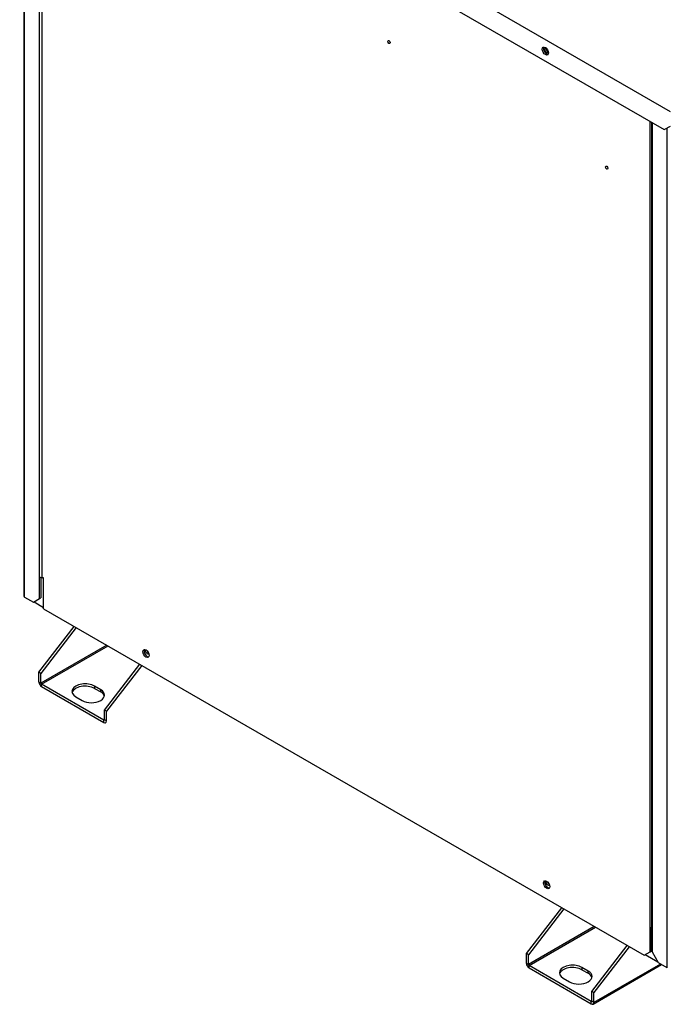
# Model space of a CAD drawing. Units: millimetres. Extents: x 816 to 6228, y 65 to 3925.
# Drawn here: x 2663 to 2882, y 2669 to 3002 of the extents above; entities that cross this region are included whole.
import ezdxf

# ---------------------------------------------------------------- set-up
doc = ezdxf.new("R2010")
doc.units = ezdxf.units.MM
doc.layers.add('LG-Product', color=3, linetype='Continuous')

msp = doc.modelspace()

# ---------------------------------------------------------------- linework, layer by layer
at = {"layer": 'LG-Product', "linetype": 'Continuous'}
for p, q in [((2883.35, 2970.84), (2663.46, 3097.79)), ((2664.88, 3090.47), (2664.88, 2807.11)), ((2665.14, 2806.74), (2665.14, 3090.02)), ((2665.56, 3089.29), (2881.25, 2964.77)), ((2670.19, 2813.54), (2670.19, 3086.62)), ((2671.11, 2813.49), (2671.11, 3086.09)), ((2876.54, 2686.88), (2876.54, 2967.48)), ((2877, 2967.22), (2877, 2694.35)), ((2877.26, 2693.99), (2877.26, 2967.07)), ((2881.25, 2964.77), (2883.35, 2965.98)), ((2882.3, 2681.37), (2882.3, 2965.37)), ((2876.37, 2902.52), (2876.37, 2893.6)), ((2670.19, 2806.26), (2670.19, 2813.54)), ((2670.61, 2813.4), (2670.61, 2806.5)), ((2671.54, 2813), (2670.87, 2813.39)), ((2671.11, 2813.49), (2671.53, 2813.25)), ((2671.53, 2802.81), (2671.53, 2813.25)), ((2665.14, 2806.74), (2668.09, 2805.04)), ((2668.09, 2805.04), (2670.19, 2806.26)), ((2670.19, 2806.26), (2670.61, 2806.5)), ((2668.3, 2805.16), (2671.54, 2803.29)), ((2671.53, 2802.81), (2874.44, 2685.66)), ((2669.98, 2781.33), (2681.91, 2796.82)), ((2682.58, 2796.43), (2670.65, 2780.94)), ((2692.89, 2790.48), (2670.65, 2777.64)), ((2670.86, 2777.27), (2693.31, 2790.24)), ((2707.03, 2787.59), (2707.09, 2787.64)), ((2692.09, 2768.56), (2704.02, 2784.05)), ((2704.69, 2783.66), (2692.77, 2768.17)), ((2669.98, 2778.03), (2669.98, 2781.33)), ((2670.65, 2780.94), (2669.98, 2781.33)), ((2670.65, 2777.64), (2670.65, 2780.94)), ((2670.65, 2777.64), (2669.98, 2778.03)), ((2691.88, 2765.14), (2670.86, 2777.27)), ((2670.86, 2776.5), (2670.86, 2777.27)), ((2670.86, 2776.5), (2691.88, 2764.36)), ((2688.73, 2776.67), (2688.73, 2775.89)), ((2690.83, 2775.45), (2688.73, 2776.67)), ((2682.42, 2773.02), (2684.53, 2771.81)), ((2688.73, 2775.89), (2690.83, 2774.68)), ((2690.83, 2774.68), (2690.83, 2775.45)), ((2692.09, 2765.26), (2692.09, 2768.56)), ((2692.77, 2768.17), (2692.09, 2768.56)), ((2692.77, 2764.87), (2692.77, 2768.17)), ((2691.88, 2764.36), (2691.88, 2765.14)), ((2692.77, 2764.87), (2692.09, 2765.26)), ((2842.42, 2709.43), (2842.48, 2709.47)), ((2834.71, 2686.22), (2846.64, 2701.71)), ((2847.31, 2701.33), (2835.38, 2685.83)), ((2857.62, 2695.37), (2835.38, 2682.53)), ((2835.59, 2682.17), (2858.04, 2695.13)), ((2877, 2695.15), (2876.96, 2695.13)), ((2876.96, 2687.12), (2876.96, 2695.13)), ((2876.99, 2694.97), (2876.96, 2694.99)), ((2876.99, 2694.38), (2876.96, 2694.4)), ((2877.26, 2686.71), (2877.26, 2693.99)), ((2834.71, 2682.92), (2834.71, 2686.22)), ((2835.38, 2685.83), (2834.71, 2686.22)), ((2856.82, 2673.45), (2868.75, 2688.95)), ((2869.42, 2688.56), (2857.5, 2673.06)), ((2874.44, 2685.66), (2876.54, 2686.88)), ((2876.54, 2686.88), (2876.96, 2687.12)), ((2879.36, 2683.06), (2877.26, 2686.71)), ((2835.38, 2682.53), (2834.71, 2682.92)), ((2835.38, 2682.53), (2835.38, 2685.83)), ((2874.86, 2685.91), (2879.15, 2683.43)), ((2882.3, 2681.37), (2879.36, 2683.06)), ((2856.61, 2670.03), (2835.59, 2682.17)), ((2835.59, 2681.39), (2835.59, 2682.17)), ((2835.59, 2681.39), (2856.61, 2669.25)), ((2853.46, 2681.56), (2853.46, 2680.78)), ((2855.56, 2680.35), (2853.46, 2681.56)), ((2853.46, 2680.78), (2855.56, 2679.57)), ((2855.56, 2679.57), (2855.56, 2680.35)), ((2857.24, 2669.19), (2880.31, 2682.51)), ((2879.95, 2682.72), (2857.5, 2669.76)), ((2847.15, 2677.92), (2849.26, 2676.7)), ((2856.82, 2670.15), (2856.82, 2673.45)), ((2857.5, 2673.06), (2856.82, 2673.45)), ((2857.5, 2669.76), (2857.5, 2673.06)), ((2856.83, 2670.15), (2856.61, 2670.03)), ((2856.61, 2669.25), (2856.61, 2670.03)), ((2857.5, 2669.76), (2856.82, 2670.15))]:
    msp.add_line(p, q, dxfattribs=at)
for centre, major_axis in [((2788.25, 2994.43), (-0.297, 0.515)), ((2788.25, 2994.43), (0.297, -0.515)), ((2841.1, 2991.35), (-0.74, 1.29)), ((2861.83, 2951.95), (-0.297, 0.515)), ((2706.14, 2787.69), (-0.74, 1.29)), ((2841.52, 2709.52), (-0.74, 1.29))]:
    msp.add_ellipse(centre, major_axis=major_axis, ratio=0.57735, dxfattribs=at)
for centre, major_axis, start_param, end_param in [((2841.52, 2991.59), (0.74, -1.29), 3.42827, 5.497788), ((2841.52, 2991.59), (-0.446, 0.772), 0, 3.632472), ((2841.52, 2991.59), (-0.446, 0.772), 5.792322, 6.283185), ((2841.94, 2991.83), (0.446, -0.772), 3.632464, 5.497776), ((2841.52, 2991.59), (0.74, -1.29), 5.497788, 5.996511), ((2841.94, 2991.83), (0.446, -0.772), 5.497796, 5.792322), ((2670.82, 2813.9), (-0.892, 0), 0.785398, 2.016331), ((2665.77, 2807.11), (-0.892, 0), 0.000013, 0.785398), ((2706.56, 2787.93), (0.74, -1.29), 3.42827, 5.497788), ((2706.56, 2788.41), (0.476, -0.824), 3.647378, 5.497772), ((2707.06, 2788.71), (0.476, -0.824), 4.484136, 5.306842), ((2706.56, 2788.41), (0.476, -0.824), 5.497791, 6.283185), ((2706.56, 2787.93), (0.74, -1.29), 5.497788, 5.996511), ((2670.86, 2777.52), (-0.62, 1.08), 0.785398, 2.356194), ((2670.86, 2777.52), (-0.149, 0.257), 0.785398, 2.356194), ((2685.58, 2774.85), (4.46, 0), 0.785398, 3.926991), ((2685.58, 2774.07), (-4.46, 0), 3.926991, 6.131752), ((2687.68, 2773.63), (4.46, 0), 3.926991, 7.068583), ((2687.68, 2772.86), (-4.46, 0), 3.292981, 3.926991), ((2691.88, 2765.38), (0.149, -0.257), 5.497787, 7.068583), ((2691.88, 2765.38), (0.62, -1.08), 5.497787, 7.068583), ((2841.94, 2709.77), (0.74, -1.29), 3.42827, 5.497788), ((2841.94, 2710.25), (0.476, -0.824), 3.647378, 5.497772), ((2842.44, 2710.54), (0.476, -0.824), 4.484136, 5.306842), ((2841.94, 2710.25), (0.476, -0.824), 5.497791, 6.283185), ((2841.94, 2709.77), (0.74, -1.29), 5.497788, 5.996511), ((2877.89, 2694.35), (0.892, 0), 3.141606, 3.926991), ((2835.59, 2682.41), (-0.62, 1.08), 0.785398, 2.356194), ((2835.59, 2682.41), (-0.149, 0.257), 0.785398, 2.356194), ((2850.31, 2679.74), (4.46, 0), 0.785398, 3.926991), ((2850.31, 2678.96), (-4.46, 0), 3.926991, 6.131752), ((2852.41, 2678.53), (4.46, 0), 3.926991, 7.068583), ((2852.41, 2677.75), (-4.46, 0), 3.292981, 3.926991), ((2856.61, 2670.27), (0.149, -0.257), 5.497787, 7.068583), ((2856.61, 2670.27), (0.62, -1.08), 5.497787, 7.068583)]:
    msp.add_ellipse(centre, major_axis=major_axis, ratio=0.57735, start_param=start_param, end_param=end_param, dxfattribs=at)

doc.saveas('drawing.dxf')
